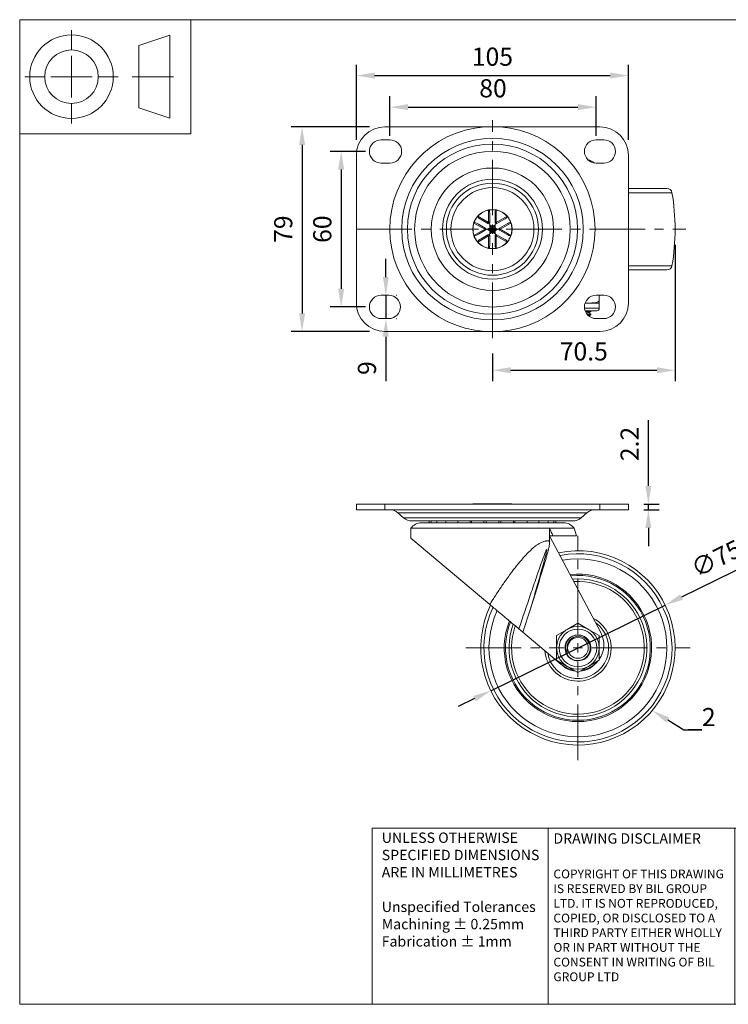
# Model space of a CAD drawing. Units: millimetres. Extents: x 10 to 287, y 10 to 200.
# Drawn here: x 10 to 147, y 10 to 200 of the extents above; entities that cross this region are included whole.
import ezdxf
from ezdxf import colors
from ezdxf.entities.mleader import LeaderData, LeaderLine
from ezdxf.math import Vec2, Vec3

# ---------------------------------------------------------------- set-up
doc = ezdxf.new("R2010")
doc.units = ezdxf.units.MM
doc.header["$LTSCALE"] = 0.75
doc.linetypes.add('CENTER2', pattern=[28.575, 19.05, -3.175, 3.175, -3.175])
for name, color, linetype, lineweight in [('FD_Dimensions', 7, 'Continuous', 13), ('Leaders', 7, 'Continuous', 13), ('Smart Centers', 7, 'CENTER2', 13), ('TITLEBLOCK', 7, 'Continuous', 18), ('Visible', 7, 'Continuous', 13), ('Visible Narrow', 7, 'Continuous', 13)]:
    doc.layers.add(name, color=color, linetype=linetype, lineweight=lineweight)
doc.styles.add('FusionTitle', font='Arial.ttf')
doc.styles.get("Standard").update_dxf_attribs({"font": 'Arial.ttf'})
doc.dimstyles.new('Dim-ISO-25', dxfattribs={"dimtxt": 3.5, "dimasz": 3.5, "dimexe": 2.1, "dimexo": 3, "dimgap": 1.4, "dimtad": 1, "dimdec": 4, "dimdsep": 46, "dimtxsty": 'Standard', "dimcen": 0, "dimadec": 4, "dimazin": 2, "dimtp": 0.1, "dimtm": 0.1, "dimtfac": 1, "dimtdec": 4, "dimtmove": 0, "dimatfit": 3, "dimfxl": 1, "dimarcsym": 0})

# ---------------------------------------------------------------- blocks, each defined once
blk = doc.blocks.new('BIL C&W DRAWING SHEET')
at = {"layer": 'TITLEBLOCK', "lineweight": 13}
for p, q in [((-267, 184.17), (-267, 188)), ((-254, 185), (-248, 187)), ((-248, 187), (-248, 171)), ((-254, 183), (-254, 185)), ((-267, 179), (-267, 183)), ((-254, 179), (-254, 183)), ((-254, 183), (-254, 175)), ((-272.17, 179), (-276, 179)), ((-267, 179), (-271, 179)), ((-267, 179), (-263, 179)), ((-267, 179), (-267, 175)), ((-258, 179), (-261.83, 179)), ((-247.3, 178.97), (-255.3, 178.97)), ((-254, 175), (-254, 179)), ((-254, 173), (-254, 175)), ((-267, 173.83), (-267, 170)), ((-248, 171), (-254, 173)), ((-209, 34), (-175, 34)), ((-175, 34), (-175, 0)), ((-175, 34), (-139, 34)), ((-209, 0), (-175, 0))]:
    blk.add_line(p, q, dxfattribs=at)
for points in [[(-277, 190), (0, 190), (0, 0), (-277, 0)], [(-277, 190), (-244, 190), (-244, 168), (-277, 168)], [(0, 0), (-209, 0), (-209, 34), (0, 34)], [(-209, 0), (-209, 0), (-209, 34), (-209, 34)], [(-209, 34), (-209, 34), (-209, 0), (-209, 0)], [(-175, 0), (-139, 0), (-139, 34), (-175, 34)]]:
    blk.add_lwpolyline(points, close=True, dxfattribs=at)
for radius in [8.06, 5.17]:
    blk.add_circle((-267, 179), radius, dxfattribs=at)
at = {"layer": 'TITLEBLOCK', "lineweight": 35, "attachment_point": 1, "style": 'FusionTitle'}
for s, width, heights, insert, char_height in [('UNLESS OTHERWISE SPECIFIED DIMENSIONS ARE IN MILLIMETRES\\P\\PUnspecified Tolerances\\PMachining %%P 0.25mm\\PFabrication %%P 1mm', 31, [34], (-207.13, 33.15), 2), ('DRAWING DISCLAIMER', 35, [0], (-174, 33), 2), ('COPYRIGHT OF THIS DRAWING IS RESERVED BY BIL GROUP LTD. IT IS NOT REPRODUCED, COPIED, OR DISCLOSED TO A THIRD PARTY EITHER WHOLLY OR IN PART WITHOUT THE CONSENT IN WRITING OF BIL GROUP LTD', 33, [0], (-174, 26), 1.7)]:
    blk.add_mtext_dynamic_manual_height_columns(s, width=width, gutter_width=17.5, heights=heights, dxfattribs=dict(at, insert=insert, char_height=char_height))
blk = doc.blocks.new('*U5')
at = {"layer": 'Smart Centers', "color": 0, "ltscale": 0.75, "transparency": 16777216}
for p, q in [((0, 2.68), (0, 21.01)), ((-26.25, 0), (-2.68, 0)), ((2.68, 0), (37.29, 0)), ((0, -21.01), (0, -2.68))]:
    blk.add_line(p, q, dxfattribs=at)
at = {"layer": 'Smart Centers', "color": 0, "linetype": 'Continuous', "ltscale": 0.75, "transparency": 16777216}
for p, q in [((-0.89, 0), (0.89, 0)), ((0, -0.89), (0, 0.89))]:
    blk.add_line(p, q, dxfattribs=at)
blk = doc.blocks.new('*U6')
at = {"layer": 'Smart Centers', "color": 0, "ltscale": 0.75, "transparency": 16777216}
for p, q in [((0, 2.68), (0, 21.65)), ((-21.65, 0), (-2.68, 0)), ((2.68, 0), (21.65, 0)), ((0, -21.65), (0, -2.68))]:
    blk.add_line(p, q, dxfattribs=at)
at = {"layer": 'Smart Centers', "color": 0, "linetype": 'Continuous', "ltscale": 0.75, "transparency": 16777216}
for p, q in [((-0.89, 0), (0.89, 0)), ((0, -0.89), (0, 0.89))]:
    blk.add_line(p, q, dxfattribs=at)
blk = doc.blocks.new('*D20')
at = {"layer": 'Defpoints', "color": 0, "transparency": 16777216}
for p in [(134.57, 87.04), (100.9, 70.52)]:
    blk.add_point(p, dxfattribs=at)
at = {"layer": 'FD_Dimensions', "color": 0, "lineweight": -2, "transparency": 16777216}
for p, q in [((151.31, 95.25), (137.71, 88.58)), ((100.9, 70.52), (134.57, 87.04)), ((97.76, 68.98), (94.61, 67.44))]:
    blk.add_line(p, q, dxfattribs=at)
at = {"layer": 'FD_Dimensions', "color": 0, "transparency": 16777216}
for points in [[(137.45, 89.1), (137.97, 88.06), (134.57, 87.04)], [(97.5, 69.51), (98.01, 68.46), (100.9, 70.52)]]:
    blk.add_solid(points, dxfattribs=at)
at = {"layer": 'FD_Dimensions', "color": 0, "transparency": 16777216, "insert": (144.63, 95.63), "char_height": 3.5, "attachment_point": 5, "rotation": 26.1288}
blk.add_mtext('∅75', dxfattribs=at)
blk = doc.blocks.new('*D21')
at = {"layer": 'Defpoints', "color": 0, "transparency": 16777216}
for p in [(121.23, 183.12), (81.46, 174.58), (121.23, 174.58)]:
    blk.add_point(p, dxfattribs=at)
at = {"layer": 'FD_Dimensions', "color": 0, "lineweight": -2, "transparency": 16777216}
for p, q in [((81.46, 177.58), (81.46, 185.22)), ((121.23, 177.58), (121.23, 185.22)), ((84.96, 183.12), (117.73, 183.12))]:
    blk.add_line(p, q, dxfattribs=at)
at = {"layer": 'FD_Dimensions', "color": 0, "transparency": 16777216}
for points in [[(84.96, 183.71), (84.96, 182.54), (81.46, 183.12)], [(117.73, 183.71), (117.73, 182.54), (121.23, 183.12)]]:
    blk.add_solid(points, dxfattribs=at)
at = {"layer": 'FD_Dimensions', "color": 0, "transparency": 16777216, "insert": (101.34, 186.31), "char_height": 3.5, "attachment_point": 5}
blk.add_mtext('80', dxfattribs=at)
blk = doc.blocks.new('*D22')
at = {"layer": 'Defpoints', "color": 0, "transparency": 16777216}
for p in [(127.48, 189.22), (74.98, 173.83), (127.48, 173.83)]:
    blk.add_point(p, dxfattribs=at)
at = {"layer": 'FD_Dimensions', "color": 0, "lineweight": -2, "transparency": 16777216}
for p, q in [((74.98, 176.83), (74.98, 191.32)), ((127.48, 176.83), (127.48, 191.32)), ((78.48, 189.22), (123.98, 189.22))]:
    blk.add_line(p, q, dxfattribs=at)
at = {"layer": 'FD_Dimensions', "color": 0, "transparency": 16777216}
for points in [[(78.48, 189.8), (78.48, 188.64), (74.98, 189.22)], [(123.98, 189.8), (123.98, 188.64), (127.48, 189.22)]]:
    blk.add_solid(points, dxfattribs=at)
at = {"layer": 'FD_Dimensions', "color": 0, "transparency": 16777216, "insert": (101.23, 192.41), "char_height": 3.5, "attachment_point": 5}
blk.add_mtext('105', dxfattribs=at)
blk = doc.blocks.new('*D23')
at = {"layer": 'Defpoints', "color": 0, "transparency": 16777216}
for p in [(79.73, 174.58), (72.04, 144.58), (79.73, 144.58)]:
    blk.add_point(p, dxfattribs=at)
at = {"layer": 'FD_Dimensions', "color": 0, "lineweight": -2, "transparency": 16777216}
for p, q in [((76.73, 174.58), (69.94, 174.58)), ((72.04, 171.08), (72.04, 148.08)), ((76.73, 144.58), (69.94, 144.58))]:
    blk.add_line(p, q, dxfattribs=at)
at = {"layer": 'FD_Dimensions', "color": 0, "transparency": 16777216}
for points in [[(71.45, 171.08), (72.62, 171.08), (72.04, 174.58)], [(71.45, 148.08), (72.62, 148.08), (72.04, 144.58)]]:
    blk.add_solid(points, dxfattribs=at)
at = {"layer": 'FD_Dimensions', "color": 0, "transparency": 16777216, "insert": (68.85, 159.58), "char_height": 3.5, "attachment_point": 5, "rotation": 90}
blk.add_mtext('60', dxfattribs=at)
blk = doc.blocks.new('*D24')
at = {"layer": 'Defpoints', "color": 0, "transparency": 16777216}
for p in [(80.48, 179.33), (64.5, 139.83), (80.48, 139.83)]:
    blk.add_point(p, dxfattribs=at)
at = {"layer": 'FD_Dimensions', "color": 0, "lineweight": -2, "transparency": 16777216}
for p, q in [((77.48, 179.33), (62.4, 179.33)), ((64.5, 175.83), (64.5, 143.33)), ((77.48, 139.83), (62.4, 139.83))]:
    blk.add_line(p, q, dxfattribs=at)
at = {"layer": 'FD_Dimensions', "color": 0, "transparency": 16777216}
for points in [[(63.92, 175.83), (65.08, 175.83), (64.5, 179.33)], [(63.92, 143.33), (65.08, 143.33), (64.5, 139.83)]]:
    blk.add_solid(points, dxfattribs=at)
at = {"layer": 'FD_Dimensions', "color": 0, "transparency": 16777216, "insert": (61.31, 159.58), "char_height": 3.5, "attachment_point": 5, "rotation": 90}
blk.add_mtext('79', dxfattribs=at)
blk = doc.blocks.new('*D25')
at = {"layer": 'Defpoints', "color": 0, "transparency": 16777216}
for p in [(136.48, 159.58), (101.23, 138.56), (136.48, 132.35)]:
    blk.add_point(p, dxfattribs=at)
at = {"layer": 'FD_Dimensions', "color": 0, "lineweight": -2, "transparency": 16777216}
for p, q in [((136.48, 156.58), (136.48, 130.25)), ((101.23, 135.56), (101.23, 130.25)), ((104.73, 132.35), (132.98, 132.35))]:
    blk.add_line(p, q, dxfattribs=at)
at = {"layer": 'FD_Dimensions', "color": 0, "transparency": 16777216}
for points in [[(104.73, 132.93), (104.73, 131.77), (101.23, 132.35)], [(132.98, 132.93), (132.98, 131.77), (136.48, 132.35)]]:
    blk.add_solid(points, dxfattribs=at)
at = {"layer": 'FD_Dimensions', "color": 0, "transparency": 16777216, "insert": (118.86, 135.54), "char_height": 3.5, "attachment_point": 5}
blk.add_mtext('70.5', dxfattribs=at)
blk = doc.blocks.new('*D26')
at = {"layer": 'Defpoints', "color": 0, "transparency": 16777216}
for p in [(79.73, 146.83), (79.73, 142.33), (80.66, 142.33)]:
    blk.add_point(p, dxfattribs=at)
at = {"layer": 'FD_Dimensions', "color": 0, "lineweight": -2, "transparency": 16777216}
for p, q in [((80.66, 150.33), (80.66, 153.83)), ((80.66, 146.83), (80.66, 142.33)), ((82.73, 146.83), (82.76, 146.83)), ((82.73, 142.33), (82.76, 142.33)), ((80.66, 138.83), (80.66, 130.22))]:
    blk.add_line(p, q, dxfattribs=at)
at = {"layer": 'FD_Dimensions', "color": 0, "transparency": 16777216}
for points in [[(80.08, 150.33), (81.24, 150.33), (80.66, 146.83)], [(80.08, 138.83), (81.24, 138.83), (80.66, 142.33)]]:
    blk.add_solid(points, dxfattribs=at)
at = {"layer": 'FD_Dimensions', "color": 0, "transparency": 16777216, "insert": (77.47, 132.77), "char_height": 3.5, "attachment_point": 5, "rotation": 90}
blk.add_mtext('9', dxfattribs=at)
blk = doc.blocks.new('*D29')
at = {"layer": 'Defpoints', "color": 0, "transparency": 16777216}
for p in [(127.48, 106.53), (131.32, 106.53), (127.48, 105.43)]:
    blk.add_point(p, dxfattribs=at)
at = {"layer": 'FD_Dimensions', "color": 0, "lineweight": -2, "transparency": 16777216}
for p, q in [((131.32, 110.03), (131.32, 122.73)), ((130.48, 106.53), (133.42, 106.53)), ((131.32, 105.43), (131.32, 106.53)), ((130.48, 105.43), (133.42, 105.43)), ((131.32, 101.93), (131.32, 98.43))]:
    blk.add_line(p, q, dxfattribs=at)
at = {"layer": 'FD_Dimensions', "color": 0, "transparency": 16777216}
for points in [[(130.74, 110.03), (131.91, 110.03), (131.32, 106.53)], [(130.74, 101.93), (131.91, 101.93), (131.32, 105.43)]]:
    blk.add_solid(points, dxfattribs=at)
at = {"layer": 'FD_Dimensions', "color": 0, "transparency": 16777216, "insert": (128.16, 118.13), "char_height": 3.5, "attachment_point": 5, "rotation": 90}
blk.add_mtext('2.2', dxfattribs=at)

msp = doc.modelspace()

# ---------------------------------------------------------------- linework, layer by layer
at = {"layer": 'Visible'}
for p, q in [((80.48238, 179.32549), (99.735645, 179.32549)), ((102.729114, 179.32549), (99.735645, 179.32549)), ((102.729114, 179.32549), (121.98238, 179.32549)), ((79.73238, 176.82549), (81.455229, 176.82549)), ((121.23238, 176.82549), (122.73238, 176.82549)), ((74.98238, 145.32549), (74.98238, 173.82549)), ((127.48238, 173.82549), (127.48238, 145.32549)), ((81.455229, 172.32549), (79.73238, 172.32549)), ((122.73238, 172.32549), (121.23238, 172.32549)), ((127.48238, 167.45049), (134.897792, 167.45049)), ((100.73238, 162.38799), (100.73238, 160.874528)), ((101.73238, 160.874528), (101.73238, 162.38799)), ((98.546683, 160.548728), (99.85738, 159.791997)), ((100.35738, 160.658022), (99.046683, 161.414753)), ((100.73238, 159.864165), (100.23238, 159.57549)), ((100.73238, 160.441516), (100.60738, 160.658022)), ((100.73238, 160.441516), (100.98238, 160.008503)), ((101.23238, 160.152841), (100.73238, 160.441516)), ((100.73238, 160.441516), (100.73238, 159.864165)), ((100.98238, 160.008503), (100.73238, 159.864165)), ((100.73238, 159.864165), (101.23238, 159.57549)), ((100.73238, 159.864165), (100.73238, 159.57549)), ((101.23238, 160.152841), (100.98238, 160.008503)), ((100.98238, 160.008503), (101.23238, 159.57549)), ((101.73238, 160.441516), (101.23238, 160.152841)), ((101.48238, 160.008503), (101.23238, 160.152841)), ((101.23238, 160.152841), (101.23238, 159.57549)), ((101.48238, 160.008503), (101.23238, 159.57549)), ((101.73238, 159.864165), (101.23238, 159.57549)), ((101.73238, 160.441516), (101.48238, 160.008503)), ((101.73238, 159.864165), (101.48238, 160.008503)), ((101.73238, 160.441516), (101.85738, 160.658022)), ((101.73238, 159.864165), (101.73238, 160.441516)), ((101.73238, 159.57549), (101.73238, 159.864165)), ((102.23238, 159.57549), (101.73238, 159.864165)), ((103.418076, 161.414753), (102.10738, 160.658022)), ((102.60738, 159.791997), (103.918076, 160.548728)), ((99.85738, 159.358984), (98.546683, 158.602253)), ((99.046683, 157.736228), (100.35738, 158.492959)), ((100.23238, 159.57549), (99.98238, 159.57549)), ((100.23238, 159.57549), (100.73238, 159.57549)), ((100.23238, 159.57549), (100.73238, 159.286815)), ((100.73238, 158.709465), (100.60738, 158.492959)), ((100.73238, 159.57549), (101.23238, 159.57549)), ((100.73238, 159.57549), (100.73238, 159.286815)), ((100.73238, 159.286815), (101.23238, 159.57549)), ((100.73238, 159.286815), (100.73238, 158.709465)), ((100.73238, 159.286815), (100.98238, 159.142478)), ((100.73238, 158.709465), (100.98238, 159.142478)), ((100.73238, 158.709465), (101.23238, 158.99814)), ((100.73238, 158.276452), (100.73238, 156.76299)), ((100.98238, 159.142478), (101.23238, 159.57549)), ((100.98238, 159.142478), (101.23238, 158.99814)), ((101.73238, 159.57549), (101.23238, 159.57549)), ((101.23238, 159.57549), (101.73238, 159.286815)), ((101.48238, 159.142478), (101.23238, 159.57549)), ((101.23238, 159.57549), (101.23238, 158.99814)), ((101.48238, 159.142478), (101.23238, 158.99814)), ((101.23238, 158.99814), (101.73238, 158.709465)), ((101.48238, 159.142478), (101.73238, 159.286815)), ((101.48238, 159.142478), (101.73238, 158.709465)), ((102.23238, 159.57549), (101.73238, 159.286815)), ((102.23238, 159.57549), (101.73238, 159.57549)), ((101.73238, 159.57549), (101.73238, 159.286815)), ((101.73238, 159.286815), (101.73238, 158.709465)), ((101.73238, 158.709465), (101.85738, 158.492959)), ((101.73238, 156.76299), (101.73238, 158.276452)), ((102.10738, 158.492959), (103.418076, 157.736228)), ((102.23238, 159.57549), (102.48238, 159.57549)), ((103.918076, 158.602253), (102.60738, 159.358984)), ((127.48238, 151.70049), (134.897792, 151.70049)), ((79.73238, 146.82549), (81.23238, 146.82549)), ((121.23238, 146.82549), (122.73238, 146.82549)), ((121.85738, 145.792571), (121.85738, 146.82549)), ((119.11106, 145.32549), (119.79488, 145.32549)), ((119.79488, 145.32549), (121.85738, 145.32549)), ((121.85738, 145.32549), (121.85738, 145.792571)), ((121.85738, 144.32549), (121.85738, 145.32549)), ((119.11106, 143.82549), (121.35738, 143.82549)), ((120.23238, 143.70049), (120.23238, 143.82549)), ((120.23238, 143.05049), (120.23238, 143.20049)), ((81.23238, 142.32549), (79.73238, 142.32549)), ((122.73238, 142.32549), (121.23238, 142.32549)), ((99.735645, 139.82549), (80.48238, 139.82549)), ((102.729114, 139.82549), (99.735645, 139.82549)), ((121.98238, 139.82549), (102.729114, 139.82549))]:
    msp.add_line(p, q, dxfattribs=at)
at = {"layer": 'Visible', "extrusion": (0, 1, 0)}
for p, q in [((74.98238, 106.530176), (80.48238, 106.530176)), ((74.98238, 105.430176), (74.98238, 106.530176)), ((99.735645, 106.530176), (80.48238, 106.530176)), ((97.47738, 106.570812), (97.67098, 106.570812)), ((97.47738, 106.570812), (97.47738, 106.530176)), ((97.67098, 106.570812), (97.887928, 106.570812)), ((98.081642, 106.570812), (98.42098, 106.570812)), ((98.42098, 106.570812), (100.48238, 106.570812)), ((101.98238, 106.570812), (104.04378, 106.570812)), ((121.98238, 106.530176), (102.729114, 106.530176)), ((104.04378, 106.570812), (104.383118, 106.570812)), ((104.576832, 106.570812), (104.79378, 106.570812)), ((104.79378, 106.570812), (104.98738, 106.570812)), ((104.98738, 106.570812), (104.98738, 106.530176)), ((121.98238, 106.530176), (127.48238, 106.530176)), ((127.48238, 105.430176), (127.48238, 106.530176)), ((74.98238, 105.430176), (80.48238, 105.430176)), ((99.735645, 105.430176), (80.48238, 105.430176)), ((84.094959, 103.891789), (82.998505, 104.843029)), ((121.98238, 105.430176), (102.729114, 105.430176)), ((118.369801, 103.891789), (119.466255, 104.843029)), ((121.98238, 105.430176), (127.48238, 105.430176)), ((85.733248, 103.280176), (116.731511, 103.280176)), ((114.93287, 102.920812), (87.53189, 102.920812)), ((112.255084, 101.852423), (85.48238, 101.852423)), ((85.48238, 99.920812), (85.48238, 101.852423)), ((116.98238, 101.852423), (112.255084, 101.852423)), ((112.255084, 100.420812), (112.255084, 101.852423)), ((116.98238, 101.852423), (117.434234, 100.420812)), ((100.708994, 87.161956), (85.48238, 99.920812)), ((112.255084, 100.420812), (112.255084, 99.368605)), ((112.255084, 100.420812), (112.891607, 100.420812)), ((122.149643, 81.763414), (112.255084, 100.420812)), ((117.434234, 100.420812), (112.891607, 100.420812)), ((107.077201, 81.825836), (106.354637, 82.431295)), ((107.077201, 81.825836), (114.52107, 75.588386)), ((115.66988, 82.352516), (113.60738, 81.161732)), ((117.73238, 83.543301), (115.66988, 82.352516)), ((119.79488, 82.352516), (117.73238, 83.543301)), ((121.85738, 81.161732), (119.79488, 82.352516)), ((113.60738, 81.161732), (113.60738, 78.780162)), ((121.85738, 78.780162), (121.85738, 81.161732)), ((113.60738, 78.780162), (113.60738, 76.398592)), ((121.85738, 76.398592), (121.85738, 78.780162)), ((113.60738, 76.398592), (115.66988, 75.207807)), ((119.79488, 75.207807), (121.85738, 76.398592)), ((115.66988, 75.207807), (117.73238, 74.017022)), ((117.73238, 74.017022), (119.79488, 75.207807))]:
    msp.add_line(p, q, dxfattribs=at)
at = {"layer": 'Visible', "extrusion": (0, 0, -1)}
msp.add_circle((-101.23238, 159.57549), 3.8, dxfattribs=at)
at = {"layer": 'Visible', "extrusion": (1.22465e-16, 0, -1)}
msp.add_circle((-117.73238, 78.780162), 4.125, dxfattribs=at)
at = {"layer": 'Visible', "extrusion": (0, 0, -1)}
for centre, radius, start, end in [((-80.48238, 173.82549), 5.5, 0, 90), ((-121.98238, 173.82549), 5.5, 90, 180), ((-79.73238, 174.57549), 2.25, 270, 90), ((-81.455229, 174.57549), 2.25, 90, 270), ((-121.23238, 174.57549), 2.25, 270, 90), ((-122.73238, 174.57549), 2.25, 90, 270), ((-117.73238, 167.570282), 5.755208, 109.13182798, 123.96419004), ((-134.897792, 166.45049), 1, 90, 170.27955291), ((-94.76363, 159.57549), 41.71875, 170.27955291, 189.72044709), ((-101.23238, 159.57549), 3.755, 41.52138629, 78.47861371), ((-101.23238, 159.57549), 3.755, 101.52138629, 138.47861371), ((-101.23238, 159.57549), 3.755, 341.52138629, 18.47861371), ((-99.73238, 159.57549), 0.25, 120, 240), ((-100.48238, 160.874528), 0.25, 180, 300), ((-101.98238, 160.874528), 0.25, 240, 0), ((-102.73238, 159.57549), 0.25, 300, 60), ((-101.23238, 159.57549), 3.755, 161.52138629, 198.47861371), ((-100.48238, 158.276452), 0.25, 60, 180), ((-101.98238, 158.276452), 0.25, 0, 120), ((-101.23238, 159.57549), 3.755, 281.52138629, 318.47861371), ((-101.23238, 159.57549), 3.755, 221.52138629, 258.47861371), ((-134.897792, 152.70049), 1, 189.72044709, 270), ((-79.73238, 144.57549), 2.25, 270, 90), ((-81.23238, 144.57549), 2.25, 90, 270), ((-121.23238, 144.57549), 2.25, 270, 90), ((-122.73238, 144.57549), 2.25, 90, 270), ((-80.48238, 145.32549), 5.5, 270, 0), ((-121.98238, 145.32549), 5.5, 180, 270), ((-121.35738, 144.32549), 0.5, 180, 270)]:
    msp.add_arc(centre, radius, start, end, dxfattribs=at)
at = {"layer": 'Visible'}
for centre, radius, start, end in [((101.23238, 159.57549), 3.755, 139.78407281, 160.21592719), ((101.23238, 159.57549), 3.755, 79.78407281, 100.21592719), ((101.23238, 159.57549), 3.755, 19.78407281, 40.21592719), ((101.23238, 159.57549), 3.755, 199.78407281, 220.21592719), ((101.23238, 159.57549), 3.755, 319.78407281, 340.21592719), ((101.23238, 159.57549), 3.755, 259.78407281, 280.21592719), ((118.803061, 155.417171), 11.671114, 271.65026546, 276.66570429), ((117.73238, 79.420812), 5, 325.58849133, 27.93830495), ((117.73238, 79.420812), 5, 279.38442121, 320.61557879), ((117.73238, 79.420812), 5, 230.03930648, 260.61557879)]:
    msp.add_arc(centre, radius, start, end, dxfattribs=at)
at = {"layer": 'Visible', "extrusion": (1.22465e-16, 0, -1)}
for centre, radius, start, end in [((-81.425747, 103.030176), 2.4, 90, 130.94359403), ((-121.039013, 103.030176), 2.4, 49.05640597, 90), ((-85.733248, 105.780176), 2.5, 270, 310.94359403), ((-87.53189, 100.420812), 2.5, 34.93483152, 90), ((-90.23238, 103.426816), 1.25, 336.12116827, 353.26300583), ((-90.607196, 103.426816), 1.25, 336.12116827, 353.26300583), ((-91.7061, 103.426816), 1.25, 336.12116827, 353.26300583), ((-93.454205, 103.426816), 1.25, 336.12116827, 353.26300583), ((-95.73238, 103.426816), 1.25, 336.12116827, 353.26300583), ((-95.73238, 103.426816), 1.25, 186.73699417, 203.87883173), ((-98.38537, 103.426816), 1.25, 336.12116827, 353.26300583), ((-98.38537, 103.426816), 1.25, 186.73699417, 203.87883173), ((-101.23238, 103.426816), 1.25, 336.12116827, 353.26300583), ((-101.23238, 103.426816), 1.25, 186.73699417, 203.87883173), ((-104.079389, 103.426816), 1.25, 336.12116827, 353.26300583), ((-104.079389, 103.426816), 1.25, 186.73699417, 203.87883173), ((-106.73238, 103.426816), 1.25, 336.12116827, 353.26300583), ((-106.73238, 103.426816), 1.25, 186.73699417, 203.87883173), ((-109.010555, 103.426816), 1.25, 186.73699417, 203.87883173), ((-110.758659, 103.426816), 1.25, 186.73699417, 203.87883173), ((-111.857564, 103.426816), 1.25, 186.73699417, 203.87883173), ((-112.23238, 103.426816), 1.25, 186.73699417, 203.87883173), ((-114.93287, 100.420812), 2.5, 90, 145.06516848), ((-116.731511, 105.780176), 2.5, 229.05640597, 270), ((-117.73238, 78.780162), 18.75, 78.48162178, 26.04597497), ((-117.73238, 78.780162), 18.75, 71.2619128, 71.27395372), ((-117.73238, 78.780161), 2.5, 138.60655649, 55.60836411), ((-117.73238, 78.780162), 2.5, 55.60842439, 55.62470643), ((-117.73238, 78.780162), 2.5, 55.62470643, 138.60656222)]:
    msp.add_arc(centre, radius, start, end, dxfattribs=at)
at = {"layer": 'Visible', "extrusion": (0, 0, -1)}
for centre, major_axis, start_param, end_param in [((99.171683, 161.631259), (-0.811899, 0.46875), 4.7123889804, 5.9404357312), ((100.48238, 162.38799), (0, 0.9375), 0.342749576, 1.5707963268), ((101.98238, 162.38799), (0, 0.9375), -1.5707963268, -0.342749576), ((103.293076, 161.631259), (0.811899, 0.46875), 0.342749576, 1.5707963268), ((98.421683, 160.332221), (-0.811899, 0.46875), 0.342749576, 1.5707963268), ((104.043076, 160.332221), (0.811899, 0.46875), 4.7123889804, 5.9404357312), ((98.421683, 158.818759), (0.811899, 0.46875), 1.5707963268, 2.7988430776), ((99.171683, 157.519721), (0.811899, 0.46875), 3.4843422296, 4.7123889804), ((103.293076, 157.519721), (-0.811899, 0.46875), 1.5707963268, 2.7988430776), ((104.043076, 158.818759), (-0.811899, 0.46875), 3.4843422296, 4.7123889804), ((100.48238, 156.76299), (0, 0.9375), 1.5707963268, 2.7988430776), ((101.98238, 156.76299), (0, 0.9375), 3.4843422295, 4.7123889804)]:
    msp.add_ellipse(centre, major_axis=major_axis, ratio=0.2666666667, start_param=start_param, end_param=end_param, dxfattribs=at)
at = {"layer": 'Visible', "extrusion": (1.22465e-16, 1.30629e-33, -1)}
msp.add_ellipse((101.23238, 105.570812), major_axis=(-3.753344, 0.881665), ratio=0.1264724413, start_param=0.3155974117, end_param=0.6722005427, dxfattribs=at)
at = {"layer": 'Visible', "extrusion": (1.22465e-16, 3.00808e-49, -1)}
msp.add_ellipse((101.23238, 105.570812), major_axis=(3.755, 0), ratio=0.2666666667, start_param=4.5340874148, end_param=4.8906905459, dxfattribs=at)
at = {"layer": 'Visible', "extrusion": (1.22465e-16, -5.40713e-33, -1)}
msp.add_ellipse((101.23238, 105.570812), major_axis=(3.753344, 0.881665), ratio=0.1264724413, start_param=-0.6722005428, end_param=-0.3155974117, dxfattribs=at)
at = {"layer": 'Visible'}
for points in [[(98.365, 161.999981), (98.383069, 162.021351), (98.402458, 162.043759), (98.42098, 162.064678)], [(100.48238, 163.254828), (100.509757, 163.260409), (100.538858, 163.265996), (100.566399, 163.27096)], [(101.89836, 163.27096), (101.925902, 163.265996), (101.955002, 163.260409), (101.98238, 163.254828)], [(104.04378, 162.064678), (104.062301, 162.043759), (104.081691, 162.021351), (104.09976, 161.999981)], [(97.67098, 160.76564), (97.679836, 160.79214), (97.689547, 160.820136), (97.699019, 160.846469)], [(104.765741, 160.846469), (104.775213, 160.820136), (104.784924, 160.79214), (104.79378, 160.76564)], [(97.699019, 158.304512), (97.689547, 158.330845), (97.679836, 158.358841), (97.67098, 158.385341)], [(104.79378, 158.385341), (104.784924, 158.358841), (104.775213, 158.330845), (104.765741, 158.304512)], [(98.42098, 157.086302), (98.402458, 157.107222), (98.383069, 157.12963), (98.365, 157.151)], [(100.566399, 155.880021), (100.538858, 155.884984), (100.509757, 155.890572), (100.48238, 155.896153)], [(101.98238, 155.896153), (101.955002, 155.890572), (101.925902, 155.884984), (101.89836, 155.880021)], [(104.09976, 157.151), (104.081691, 157.12963), (104.062301, 157.107222), (104.04378, 157.086302)], [(119.79488, 145.32549), (119.580318, 145.32549), (119.348361, 145.326047), (119.115077, 145.336608)], [(119.326246, 143.378814), (119.584981, 143.399025), (119.756327, 143.421981), (119.79193, 143.442061)], [(120.226322, 143.693568), (120.081523, 143.609765), (119.936738, 143.525937), (119.791981, 143.442061)], [(119.806529, 143.45049), (119.946439, 143.369428), (120.086373, 143.288408), (120.226322, 143.207412)], [(120.226322, 143.043568), (120.094661, 142.967369), (119.963012, 142.891148), (119.831384, 142.814891)], [(97.699019, 106.55627), (97.689547, 106.566098), (97.679836, 106.570812), (97.67098, 106.570812)], [(98.42098, 106.570812), (98.402458, 106.570812), (98.383069, 106.566098), (98.365, 106.55627)], [(100.566399, 106.55627), (100.538858, 106.566098), (100.509757, 106.570812), (100.48238, 106.570812)], [(101.98238, 106.570812), (101.955002, 106.570812), (101.925902, 106.566098), (101.89836, 106.55627)], [(104.09976, 106.55627), (104.081691, 106.566098), (104.062301, 106.570812), (104.04378, 106.570812)], [(104.79378, 106.570812), (104.784924, 106.570812), (104.775213, 106.566098), (104.765741, 106.55627)], [(112.891607, 100.420812), (112.681835, 100.899087), (112.469746, 101.376441), (112.255084, 101.852423)]]:
    msp.add_open_spline(points, degree=3, dxfattribs=at)
for points, knots in [([(121.85738, 145.792571), (121.831313, 145.75909), (121.803049, 145.727824), (121.681199, 145.614232), (121.550242, 145.542478), (121.188978, 145.40061), (120.908833, 145.363533), (120.342163, 145.326312), (120.055671, 145.32549), (119.79488, 145.32549)], [1.67086465907, 1.67086465907, 1.67086465907, 1.67086465907, 1.69567512385, 1.69567512385, 1.77936311235, 1.77936311235, 1.9600445094, 1.9600445094, 2.14072590645, 2.14072590645, 2.14072590645, 2.14072590645]), ([(119.203176, 143.603466), (119.273328, 143.607047), (119.34091, 143.610588), (119.643614, 143.626894), (119.838215, 143.639752), (120.124702, 143.667421), (120.20956, 143.681546), (120.231047, 143.696769), (120.23238, 143.698662), (120.23238, 143.700557)], [-28.48942001897, -28.48942001897, -28.48942001897, -28.48942001897, -28.43735751168, -28.43735751168, -28.24586311623, -28.24586311623, -28.04711948554, -28.04711948554, -28.01888674118, -28.01888674118, -28.01888674118, -28.01888674118]), ([(120.226322, 143.207434), (120.230684, 143.204905), (120.232698, 143.202403), (120.230432, 143.186787), (120.161519, 143.172703), (119.907462, 143.145353), (119.733364, 143.132387), (119.51643, 143.120154)], [-4.28266046269, -4.28266046269, -4.28266046269, -4.28266046269, -4.24490383284, -4.24490383284, -4.04420588243, -4.04420588243, -3.85807108399, -3.85807108399, -3.85807108399, -3.85807108399]), ([(119.647942, 142.978065), (119.793318, 142.987251), (119.914785, 142.996666), (120.146562, 143.020457), (120.222309, 143.034562), (120.232068, 143.048695), (120.23238, 143.049603), (120.23238, 143.050513)], [-31.5104085914, -31.5104085914, -31.5104085914, -31.5104085914, -31.37438840169, -31.37438840169, -31.17469002665, -31.17469002665, -31.16101378346, -31.16101378346, -31.16101378346, -31.16101378346]), ([(102.729114, 106.530176), (102.591996, 106.530176), (102.427453, 106.530121), (101.959724, 106.529919), (101.562991, 106.529718), (101.23238, 106.529718), (100.901769, 106.529718), (100.505036, 106.529919), (100.037306, 106.530121), (99.872764, 106.530176), (99.735645, 106.530176)], [10.15945151999, 10.15945151999, 10.15945151999, 10.15945151999, 10.24172269665, 10.24172269665, 10.4400892564, 10.4400892564, 10.4400892564, 10.63845581616, 10.63845581616, 10.72072699282, 10.72072699282, 10.72072699282, 10.72072699282]), ([(99.735645, 105.430176), (99.87277, 105.430176), (100.03732, 105.430096), (100.505049, 105.429801), (100.901775, 105.429508), (101.23238, 105.429508), (101.562985, 105.429508), (101.959711, 105.429801), (102.42744, 105.430096), (102.59199, 105.430176), (102.729114, 105.430176)], [-0.28063775834, -0.28063775834, -0.28063775834, -0.28063775834, -0.19836291551, -0.19836291551, 0, 0, 0, 0.19836291551, 0.19836291551, 0.28063775834, 0.28063775834, 0.28063775834, 0.28063775834]), ([(112.255084, 99.368605), (112.255084, 99.07981), (112.232491, 98.795907), (112.149469, 98.236297), (112.08878, 97.960645), (111.953086, 97.412442), (111.878796, 97.139735), (111.726826, 96.595057), (111.648747, 96.323171), (111.253597, 94.964772), (110.9242, 93.881488), (110.261876, 91.71654), (109.927447, 90.635059), (109.423814, 89.013454), (109.255568, 88.473034), (109.002806, 87.662526), (108.918486, 87.392377), (108.749733, 86.852115), (108.665105, 86.581385), (108.580849, 86.312002)], [0, 0, 0, 0, 0.001693511922, 0.001693511922, 0.003387023844, 0.003387023844, 0.005080535766, 0.005080535766, 0.006774047688, 0.006774047688, 0.013548095376, 0.013548095376, 0.020322143064, 0.020322143064, 0.023709166908, 0.023709166908, 0.02540267883, 0.02540267883, 0.027096190752, 0.027096190752, 0.027096190752, 0.027096190752]), ([(106.354637, 82.431295), (106.068742, 82.670856), (105.710566, 82.970983), (104.894612, 83.654696), (104.438027, 84.037283), (103.443814, 84.870365), (102.901648, 85.324663), (101.809489, 86.239817), (101.257649, 86.702221), (100.708994, 87.161957)], [-1.7464546894, -1.7464546894, -1.7464546894, -1.7464546894, -1.3068773843, -1.3068773843, -0.8754617869, -0.8754617869, -0.4296302749, -0.4296302749, -0.0000060307, -0.0000060307, -0.0000060307, -0.0000060307]), ([(116.320266, 80.843153), (116.26417, 80.804756), (116.209677, 80.764066), (116.090749, 80.667404), (116.027392, 80.610242), (115.845261, 80.428057), (115.73653, 80.293904), (115.472127, 79.88765), (115.352773, 79.595917), (115.235899, 79.018843), (115.226574, 78.740151), (115.306478, 78.149835), (115.410156, 77.845053), (115.73029, 77.287587), (115.945789, 77.040375), (116.457152, 76.647114), (116.747454, 76.503508), (117.36785, 76.336418), (117.693228, 76.314542), (118.327702, 76.399086), (118.631355, 76.502899), (119.171549, 76.816885), (119.40635, 77.021138), (119.770072, 77.488515), (119.903072, 77.74294), (120.03289, 78.159885), (120.063991, 78.308884), (120.110614, 78.731971), (120.09611, 79.032431), (119.933978, 79.616923), (119.807154, 79.876048), (119.482165, 80.312698), (119.270821, 80.524633), (118.754746, 80.838392), (118.494438, 80.937301), (117.976147, 81.03146), (117.683325, 81.042299), (117.111568, 80.922503), (116.865622, 80.822135), (116.425846, 80.54087), (116.218079, 80.35341), (115.914259, 79.92574), (115.811981, 79.71379), (115.689885, 79.289403), (115.662936, 79.082128), (115.667536, 78.874272)], [-6.2228398941, -6.2228398941, -6.2228398941, -6.2228398941, -6.1350647286, -6.1350647286, -6.0249631309, -6.0249631309, -5.8024763521, -5.8024763521, -5.3988932293, -5.3988932293, -5.0420330685, -5.0420330685, -4.6306283156, -4.6306283156, -4.2129628871, -4.2129628871, -3.7997091481, -3.7997091481, -3.3853772676, -3.3853772676, -2.9766360716, -2.9766360716, -2.5819279822, -2.5819279822, -2.2162043878, -2.2162043878, -2.0212049176, -2.0212049176, -1.6696803244, -1.6696803244, -1.3558499851, -1.3558499851, -1.0726302661, -1.0726302661, -0.8339759794, -0.8339759794, -0.6174711825, -0.6174711825, -0.4395278036, -0.4395278036, -0.264987734, -0.264987734, -0.1247493113, -0.1247493113, 0, 0, 0, 0]), ([(115.667536, 78.874272), (115.624764, 78.59935), (115.639458, 78.353958), (115.655945, 78.112876), (115.65997, 78.055397), (115.657292, 78.002282), (115.655866, 77.989242), (115.651598, 77.974169), (115.64981, 77.969441), (115.645799, 77.963177), (115.643992, 77.961066), (115.639874, 77.958037), (115.637735, 77.957089), (115.632584, 77.956119), (115.629688, 77.956357), (115.622051, 77.958307), (115.617274, 77.960928), (115.602404, 77.971133), (115.591722, 77.982559), (115.573535, 78.00448), (115.564193, 78.017592), (115.501615, 78.112935), (115.432746, 78.263959), (115.33719, 78.690898), (115.327414, 78.928064), (115.382051, 79.437682), (115.46457, 79.711228), (115.729013, 80.227336), (115.912927, 80.462744), (116.364812, 80.863037), (116.631312, 81.021235), (117.151423, 81.209438), (117.393911, 81.257659), (117.922115, 81.282059), (118.205499, 81.246334), (118.70562, 81.093036), (118.923042, 80.99), (119.219061, 80.792897), (119.311167, 80.721727), (119.472075, 80.578243), (119.542178, 80.50773), (119.607847, 80.433227)], [-1.6121227848, -1.6121227848, -1.6121227848, -1.6121227848, -1.5072036412, -1.5072036412, -1.4650242876, -1.4650242876, -1.4508289614, -1.4508289614, -1.4445271309, -1.4445271309, -1.4406966642, -1.4406966642, -1.4372658891, -1.4372658891, -1.4331537294, -1.4331537294, -1.4262899938, -1.4262899938, -1.4091700058, -1.4091700058, -1.3897464875, -1.3897464875, -1.264691188, -1.264691188, -1.1260760162, -1.1260760162, -0.9554976655, -0.9554976655, -0.7768581895, -0.7768581895, -0.5916964747, -0.5916964747, -0.4435726104, -0.4435726104, -0.2731823548, -0.2731823548, -0.1294414938, -0.1294414938, -0.059637255, -0.059637255, -0.000001, -0.000001, -0.000001, -0.000001])]:
    msp.add_open_spline(points, degree=3, knots=knots, dxfattribs=at)
at = {"layer": 'Visible Narrow'}
for p, q in [((127.48238, 166.619331), (135.883435, 166.619331)), ((98.42098, 162.064678), (100.48238, 160.874528)), ((100.48238, 160.874528), (100.48238, 163.254828)), ((101.98238, 163.254828), (101.98238, 160.874528)), ((101.98238, 160.874528), (104.04378, 162.064678)), ((99.73238, 159.57549), (97.67098, 160.76564)), ((99.73238, 159.57549), (99.85738, 159.791997)), ((100.48238, 160.874528), (100.35738, 160.658022)), ((100.48238, 160.874528), (100.73238, 160.874528)), ((101.98238, 160.874528), (101.73238, 160.874528)), ((101.98238, 160.874528), (102.10738, 160.658022)), ((102.73238, 159.57549), (102.60738, 159.791997)), ((104.79378, 160.76564), (102.73238, 159.57549)), ((97.67098, 158.385341), (99.73238, 159.57549)), ((100.48238, 158.276452), (98.42098, 157.086302)), ((99.73238, 159.57549), (99.85738, 159.358984)), ((100.48238, 158.276452), (100.35738, 158.492959)), ((100.48238, 155.896153), (100.48238, 158.276452)), ((100.48238, 158.276452), (100.73238, 158.276452)), ((101.73238, 158.276452), (101.98238, 158.276452)), ((102.10738, 158.492959), (101.98238, 158.276452)), ((104.04378, 157.086302), (101.98238, 158.276452)), ((101.98238, 158.276452), (101.98238, 155.896153)), ((102.73238, 159.57549), (102.60738, 159.358984)), ((102.73238, 159.57549), (104.79378, 158.385341)), ((127.48238, 152.531649), (135.883435, 152.531649)), ((121.85738, 144.32549), (118.996312, 144.32549))]:
    msp.add_line(p, q, dxfattribs=at)
at = {"layer": 'Visible Narrow', "extrusion": (0, 1, 0)}
for p, q in [((80.48238, 105.430176), (80.48238, 106.530176)), ((121.98238, 105.430176), (121.98238, 106.530176)), ((82.998505, 104.843029), (119.466255, 104.843029)), ((84.094959, 103.891789), (118.369801, 103.891789)), ((109.214582, 88.341791), (109.214576, 88.341786)), ((108.580849, 86.312002), (107.077201, 81.825836))]:
    msp.add_line(p, q, dxfattribs=at)
at = {"layer": 'Visible Narrow', "extrusion": (0, 0, -1)}
for radius in [17.513028, 16.416574, 15.019178, 11.805637, 9.631624, 8.891667, 8.018235]:
    msp.add_circle((-101.23238, 159.57549), radius, dxfattribs=at)
at = {"layer": 'Visible Narrow'}
for radius in [3.625, 2]:
    msp.add_circle((117.73238, 78.780162), radius, dxfattribs=at)
at = {"layer": 'Visible Narrow', "extrusion": (0, 0, -1)}
for start, end in [(274.33382075, 85.66617925), (94.33382075, 265.66617925)]:
    msp.add_arc((-101.23238, 159.57549), 19.806633, start, end, dxfattribs=at)
at = {"layer": 'Visible Narrow'}
for radius, start, end in [(18.151055, 154.42290551, 100.96041051), (17.165412, 155.26824501, 99.95320764), (18.151055, 110.05809223, 110.06669943), (17.165412, 112.54823906, 112.5635702), (14.222312, 158.52293202, 96.05823759), (13.974025, 158.86357372, 95.64881664), (13.301951, 159.85338977, 94.45700986), (12.805375, 160.65597479, 93.48817827), (13.974025, 124.47064252, 124.47195959), (14.222312, 123.2223458, 123.22448055), (6.417288, 184.67734767, 62.25657052), (5.925353, 189.58812635, 54.49555709), (4.537323, 223.62853229, 264.61511022), (4.537323, 275.38488978, 316.49461946)]:
    msp.add_arc((117.73238, 78.780162), radius, start, end, dxfattribs=at)
for points, knots in [([(101.23238, 87.987554), (101.241742, 88.002185), (101.251107, 88.016814), (101.260476, 88.03144), (101.655886, 88.648765), (102.057501, 89.262744), (102.464845, 89.870998), (102.851756, 90.448738), (103.242998, 91.020126), (103.639406, 91.584045), (103.666525, 91.622624), (103.693668, 91.661168), (103.720836, 91.699676), (104.106236, 92.245948), (104.496557, 92.785142), (104.893305, 93.315613), (104.941466, 93.380007), (104.989726, 93.444272), (105.038085, 93.508405), (105.416187, 94.009835), (105.800203, 94.503191), (106.19266, 94.985833), (106.275466, 95.087668), (106.358665, 95.189031), (106.442263, 95.289881), (106.688411, 95.586828), (106.938131, 95.879302), (107.192503, 96.166052), (107.313553, 96.30251), (107.435628, 96.437679), (107.558998, 96.571383), (107.701323, 96.72563), (107.845353, 96.877934), (107.991366, 97.027925), (108.086782, 97.125941), (108.183028, 97.22297), (108.280112, 97.318683), (108.471247, 97.507117), (108.664359, 97.689375), (108.859487, 97.863593), (108.915141, 97.913283), (108.970993, 97.962348), (109.027095, 98.010753), (109.126464, 98.096487), (109.226538, 98.180099), (109.327364, 98.261297), (109.483051, 98.386676), (109.640519, 98.506303), (109.800506, 98.618802), (109.810041, 98.625507), (109.819584, 98.632186), (109.829135, 98.638839), (109.917883, 98.70066), (110.007334, 98.760203), (110.097788, 98.817221), (110.191581, 98.876346), (110.286659, 98.932847), (110.381731, 98.985442), (110.45787, 99.027562), (110.534124, 99.067395), (110.610751, 99.104595), (110.738744, 99.16673), (110.866929, 99.221243), (110.996926, 99.267604), (111.109146, 99.307625), (111.221873, 99.340967), (111.333695, 99.366203), (111.370159, 99.374432), (111.4066, 99.381823), (111.443053, 99.388338), (111.46454, 99.392178), (111.486031, 99.395715), (111.507545, 99.398944), (111.566635, 99.407811), (111.625904, 99.414312), (111.684125, 99.418218), (111.801174, 99.426071), (111.915627, 99.423867), (112.030196, 99.410386), (112.086443, 99.403768), (112.142747, 99.394336), (112.19775, 99.382255), (112.216965, 99.378035), (112.236072, 99.373486), (112.255084, 99.368605)], [0.001954702046, 0.001954702046, 0.001954702046, 0.001954702046, 0.002058914512, 0.002058914512, 0.002058914512, 0.006457281401, 0.006457281401, 0.006457281401, 0.010635006955, 0.010635006955, 0.010635006955, 0.010920811976, 0.010920811976, 0.010920811976, 0.01497515941, 0.01497515941, 0.01497515941, 0.015467315679, 0.015467315679, 0.015467315679, 0.019315311865, 0.019315311865, 0.019315311865, 0.020127221432, 0.020127221432, 0.020127221432, 0.022517829759, 0.022517829759, 0.022517829759, 0.02365546432, 0.02365546432, 0.02365546432, 0.024967893269, 0.024967893269, 0.024967893269, 0.025825540547, 0.025825540547, 0.025825540547, 0.027514034981, 0.027514034981, 0.027514034981, 0.027995616774, 0.027995616774, 0.027995616774, 0.028848599829, 0.028848599829, 0.028848599829, 0.030165693002, 0.030165693002, 0.030165693002, 0.030244193185, 0.030244193185, 0.030244193185, 0.030973638808, 0.030973638808, 0.030973638808, 0.031730018979, 0.031730018979, 0.031730018979, 0.032335769229, 0.032335769229, 0.032335769229, 0.033347577146, 0.033347577146, 0.033347577146, 0.034221026679, 0.034221026679, 0.034221026679, 0.034505845457, 0.034505845457, 0.034505845457, 0.034673726805, 0.034673726805, 0.034673726805, 0.035134825089, 0.035134825089, 0.035134825089, 0.036061826817, 0.036061826817, 0.036061826817, 0.036516935634, 0.036516935634, 0.036516935634, 0.036675921684, 0.036675921684, 0.036675921684, 0.036675921684]), ([(108.580849, 86.312002), (108.91088, 87.442694), (109.239315, 88.573867), (109.565388, 89.705636), (109.89146, 90.837405), (110.215376, 91.969724), (110.534352, 93.103331), (110.69384, 93.670135), (110.852095, 94.23726), (111.007816, 94.805055), (111.163536, 95.37285), (111.317492, 95.941262), (111.463028, 96.511476), (111.499412, 96.654029), (111.535209, 96.796715), (111.569881, 96.939621), (111.604554, 97.082528), (111.638286, 97.225588), (111.668968, 97.369157), (111.684309, 97.440942), (111.698962, 97.512809), (111.711342, 97.584879), (111.717531, 97.620914), (111.723223, 97.657051), (111.727179, 97.693057), (111.729157, 97.71106), (111.73076, 97.729041), (111.73104, 97.746949), (111.73118, 97.755902), (111.731017, 97.764839), (111.729862, 97.773364), (111.728708, 97.781889), (111.726581, 97.791886), (111.719855, 97.793824), (111.713129, 97.795762), (111.705814, 97.78873), (111.699992, 97.782329), (111.69417, 97.775929), (111.689013, 97.768766), (111.684053, 97.761378), (111.674132, 97.746602), (111.665111, 97.730815), (111.656463, 97.714917), (111.639169, 97.683121), (111.62329, 97.650382), (111.607832, 97.617361), (111.576917, 97.551319), (111.547934, 97.484056), (111.519614, 97.41659), (111.462974, 97.281658), (111.409112, 97.145396), (111.356108, 97.008722), (111.303103, 96.872047), (111.251127, 96.734864), (111.199719, 96.597484), (111.096902, 96.322722), (110.996308, 96.047088), (110.896686, 95.77107), (110.697442, 95.219033), (110.502157, 94.665431), (110.308369, 94.111226), (110.114582, 93.557021), (109.922485, 93.002161), (109.731355, 92.446982), (109.349095, 91.336624), (108.970634, 90.22492), (108.594054, 89.112542), (107.840895, 86.887788), (107.095286, 84.660326), (106.354637, 82.431295)], [0, 0, 0, 0, 0.007067224226, 0.007067224226, 0.007067224226, 0.014134448451, 0.014134448451, 0.014134448451, 0.017668060564, 0.017668060564, 0.017668060564, 0.021201672677, 0.021201672677, 0.021201672677, 0.022085075705, 0.022085075705, 0.022085075705, 0.022968478733, 0.022968478733, 0.022968478733, 0.023410180247, 0.023410180247, 0.023410180247, 0.023631031005, 0.023631031005, 0.023631031005, 0.023741456383, 0.023741456383, 0.023741456383, 0.023796669072, 0.023796669072, 0.023796669072, 0.023851881762, 0.023851881762, 0.023851881762, 0.023907094451, 0.023907094451, 0.023907094451, 0.02396230714, 0.02396230714, 0.02396230714, 0.024072732519, 0.024072732519, 0.024072732519, 0.024293583276, 0.024293583276, 0.024293583276, 0.02473528479, 0.02473528479, 0.02473528479, 0.025618687818, 0.025618687818, 0.025618687818, 0.026502090846, 0.026502090846, 0.026502090846, 0.028268896903, 0.028268896903, 0.028268896903, 0.031802509015, 0.031802509015, 0.031802509015, 0.035336121128, 0.035336121128, 0.035336121128, 0.042403345354, 0.042403345354, 0.042403345354, 0.056537793694, 0.056537793694, 0.056537793694, 0.056537793694])]:
    msp.add_open_spline(points, degree=3, knots=knots, dxfattribs=at)
msp.add_open_spline([(100.708994, 87.161956), (100.882329, 87.437917), (101.056779, 87.713125), (101.23238, 87.987554)], degree=3, dxfattribs=at)

# ---------------------------------------------------------------- block references
at = {"layer": 'Smart Centers', "ltscale": 0.75}
for name, p in [('*U5', (101.23238, 159.57549)), ('*U6', (117.73238, 78.780162))]:
    msp.add_blockref(name, p, dxfattribs=at)
at = {"layer": 'TITLEBLOCK'}
msp.add_blockref('BIL C&W DRAWING SHEET', (287, 10), dxfattribs=at)

# ---------------------------------------------------------------- dimensions: what is measured, and where the dimension line sits
at = {"layer": 'FD_Dimensions'}
for base, p1, p2, override, picture, middle in [((127.48238, 189.219646), (74.98238, 173.82549), (127.48238, 173.82549), {"dimlfac": 2, "dimclrd": 0, "dimclre": 0}, '*D22', (101.23238, 192.406651)), ((121.23238, 183.121833), (81.455229, 174.57549), (121.23238, 174.57549), {"dimdec": 0, "dimlfac": 2, "dimclrd": 0, "dimclre": 0, "dimtdec": 0}, '*D21', (101.343805, 186.308838)), ((136.48238, 132.350912), (101.23238, 138.562462), (136.48238, 159.57549), {"dimlfac": 2, "dimclrd": 0, "dimclre": 0}, '*D25', (118.85738, 135.537918))]:
    dim = msp.add_linear_dim(base=base, p1=p1, p2=p2, dimstyle='Dim-ISO-25', override=override, dxfattribs=at)
    dim.commit()
    dim.dimension.update_dxf_attribs({"geometry": picture, "text_midpoint": middle})
for base, p1, p2, picture, middle in [((64.500172, 139.82549), (80.48238, 179.32549), (80.48238, 139.82549), '*D24', (61.313167, 159.57549)), ((72.038192, 144.57549), (79.73238, 174.57549), (79.73238, 144.57549), '*D23', (68.851187, 159.57549)), ((80.660608, 142.32549), (79.73238, 146.82549), (79.73238, 142.32549), '*D26', (77.473602, 132.77474)), ((131.321978, 106.530176), (127.48238, 105.430176), (127.48238, 106.530176), '*D29', (128.164815, 118.128164))]:
    dim = msp.add_linear_dim(base=base, p1=p1, p2=p2, angle=90, dimstyle='Dim-ISO-25', override={"dimlfac": 2, "dimclrd": 0, "dimclre": 0}, dxfattribs=at)
    dim.commit()
    dim.dimension.update_dxf_attribs({"geometry": picture, "text_midpoint": middle})
dim = msp.add_diameter_dim_2p(p1=(100.898513, 70.522835), p2=(134.566246, 87.037488), dimstyle='Dim-ISO-25', override={"dimlfac": 2}, dxfattribs=at)
dim.commit()
dim.dimension.update_dxf_attribs({"geometry": '*D20', "text_midpoint": (146.079662, 92.685034), "dimtype": 163})

# ---------------------------------------------------------------- leaders
at = {"layer": 'Leaders'}
ml = msp.add_multileader_mtext('Standard', dxfattribs=at)
ml.set_content('2', color=256)
ml.set_leader_properties()
ml.build(insert=Vec2(0, 0))
ml.multileader.update_dxf_attribs({"text_left_attachment_type": 5, "text_right_attachment_type": 5, "dogleg_length": 3.5, "arrow_head_size": 3.5})
ctx = ml.context
ctx.base_point, ctx.char_height, ctx.arrow_head_size, ctx.landing_gap_size, ctx.plane_origin = Vec3(141.662373, 62.966156), 3.5, 3.5, 0, Vec3(132.062085, 66.68793)
ctx.left_attachment, ctx.right_attachment = 5, 5
notes = []
notes.append((ctx, [(0, (1, 1, 0), (138.162373, 62.966156), (1, 0), 3.5, [(0, [(132.062085, 66.68793)], 0, [])])]))
ctx.mtext.insert, ctx.mtext.flow_direction = Vec3(141.662373, 67.180481), 5
for ctx, leaders in notes:
    for number, flags, end, landing, length, lines in leaders:
        leader = LeaderData()
        leader.index, (leader.has_last_leader_line, leader.has_dogleg_vector, leader.attachment_direction) = number, flags
        leader.last_leader_point, leader.dogleg_vector, leader.dogleg_length = Vec3(end), Vec3(landing), length
        for number, points, colour, breaks in lines:
            line = LeaderLine()
            line.index, line.vertices, line.color, line.breaks = number, Vec3.list(points), colors.encode_raw_color(colour), breaks
            leader.lines.append(line)
        ctx.leaders.append(leader)

doc.saveas('drawing.dxf')
